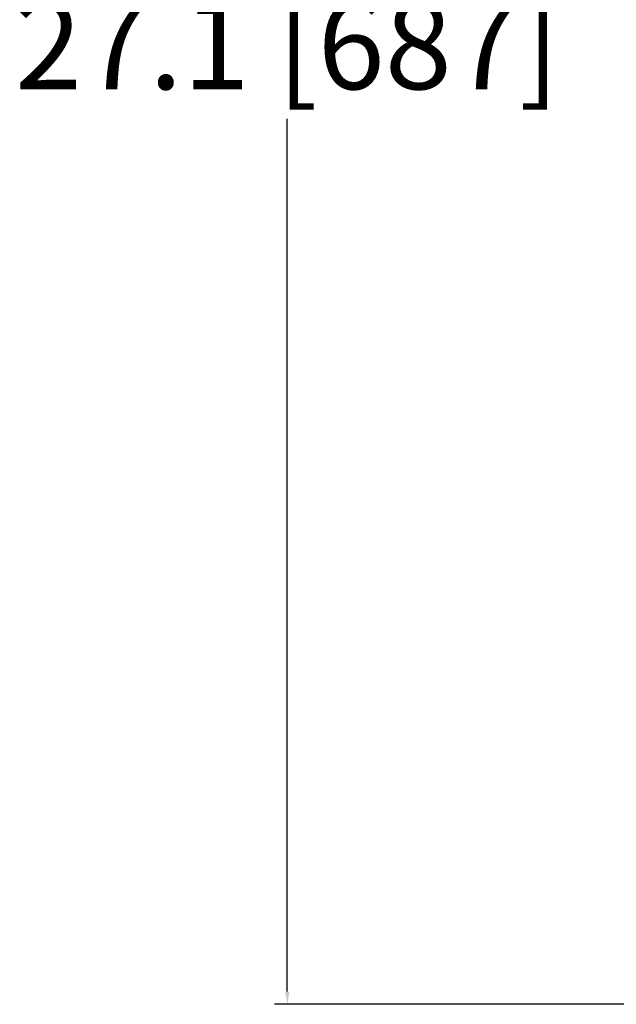
# Model space of a CAD drawing. Units: inches. Extents: x 30 to 148, y 30 to 193.
# Drawn here: x 48 to 56, y 152 to 166 of the extents above; entities that cross this region are included whole.
import ezdxf

# ---------------------------------------------------------------- set-up
doc = ezdxf.new("R2010")
doc.units = ezdxf.units.IN
doc.header["$MEASUREMENT"] = 0
doc.styles.add('DIM', font='ROMANS.shx', dxfattribs={"oblique": 15, "height": 1.25})
doc.dimstyles.get("Standard").update_dxf_attribs({"dimtxt": 1.25, "dimasz": 0.18, "dimexe": 0.18, "dimexo": 0.0625, "dimgap": 0.09, "dimtad": 0, "dimtih": 1, "dimtoh": 1, "dimdec": 4, "dimzin": 0, "dimdsep": 46, "dimtxsty": 'DIM', "dimcen": 0.09, "dimadec": 0, "dimazin": 0, "dimtfac": 1, "dimtdec": 4, "dimtofl": 0, "dimtmove": 0, "dimatfit": 3, "dimfxl": 1, "dimtolj": 1, "dimtzin": 0, "dimarcsym": 0})

# ---------------------------------------------------------------- blocks, each defined once
blk = doc.blocks.new('*D7')
at = {"color": 0, "lineweight": -2, "transparency": 16777216}
for p, q in [((62.055, 179.075), (51.533, 179.075)), ((63.964, 179.075), (62.18, 179.075)), ((96.116, 179.075), (64.089, 179.075)), ((51.713, 178.895), (51.713, 166.588)), ((51.713, 152.195), (51.713, 164.503)), ((96.116, 152.015), (51.533, 152.015))]:
    blk.add_line(p, q, dxfattribs=at)
at = {"color": 0, "transparency": 16777216}
for points in [[(51.683, 178.895), (51.743, 178.895), (51.713, 179.075)], [(51.683, 152.195), (51.743, 152.195), (51.713, 152.015)]]:
    blk.add_solid(points, dxfattribs=at)
at = {"layer": 'DEFPOINTS', "color": 0, "transparency": 16777216}
for p in [(96.178, 179.075), (51.713, 152.015), (96.178, 152.015)]:
    blk.add_point(p, dxfattribs=at)
at = {"color": 0, "transparency": 16777216, "insert": (51.713, 165.545), "char_height": 1.25, "attachment_point": 5, "style": 'DIM'}
blk.add_mtext('\\A1;27.1 [687]', dxfattribs=at)

msp = doc.modelspace()

# ---------------------------------------------------------------- dimensions: what is measured, and where the dimension line sits
dim = msp.add_linear_dim(base=(51.713, 152.015), p1=(96.178, 179.075), p2=(96.178, 152.015), angle=90, dimstyle='Standard', override={"dimdec": 1, "dimrnd": 0})
dim.commit()
dim.dimension.update_dxf_attribs({"geometry": '*D7', "text_midpoint": (51.713, 165.545)})

doc.saveas('drawing.dxf')
